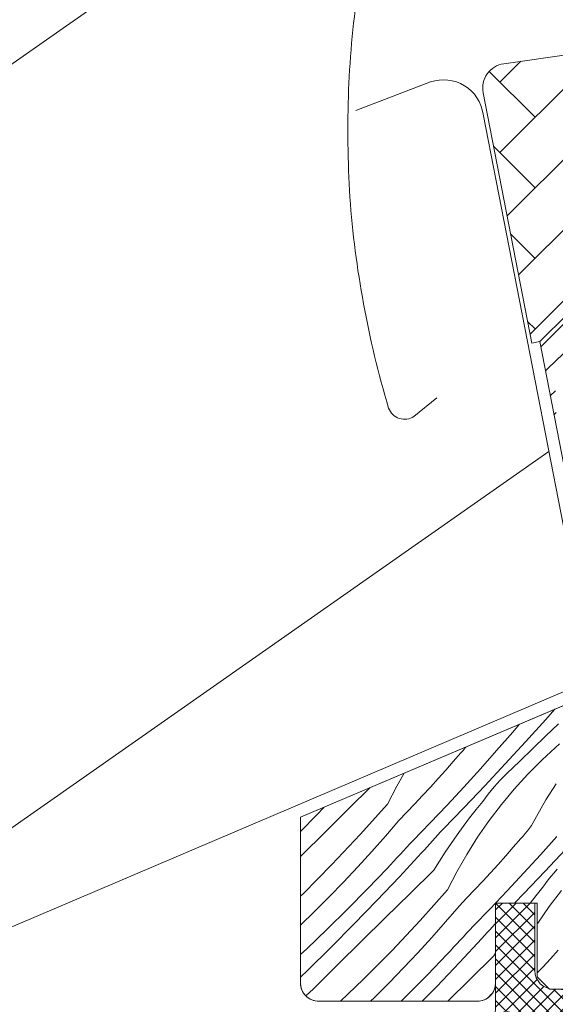
# Model space of a CAD drawing. Units: millimetres. Extents: x -900 to 58640, y -14392 to 2452.
# Drawn here: x 57210 to 57254, y -13652 to -13572 of the extents above; entities that cross this region are included whole.
import ezdxf

# ---------------------------------------------------------------- set-up
doc = ezdxf.new("R2010")
doc.units = ezdxf.units.MM
doc.header["$MEASUREMENT"] = 0
for name, color, linetype, lineweight in [('0_Toll_száma__1', 7, 'Continuous', 5), ('0_Toll_száma__2', 7, 'Continuous', 13), ('0_Toll_száma__3', 7, 'Continuous', 15)]:
    doc.layers.add(name, color=color, linetype=linetype, lineweight=lineweight)
doc.layers.add('0_Toll_száma__87', color=7, linetype='Continuous', lineweight=5, true_color=0x6a6a6a)

# ---------------------------------------------------------------- blocks, each defined once
blk = doc.blocks.new('*X44', base_point=(14648.813, -124.966))
at = {"layer": '0_Toll_száma__87', "linetype": 'Continuous'}
for p, q in [((57255.051, -13595.773), (57253.284, -13597.562)), ((57253.284, -13597.562), (57252.382, -13598.433)), ((57254.204, -13599.016), (57252.991, -13600.193)), ((57252.991, -13600.193), (57252.765, -13600.405)), ((57253.586, -13602.037), (57253.16, -13602.436)), ((57253.647, -13603.804), (57253.461, -13603.984)), ((57253.536, -13627.971), (57252.789, -13628.811)), ((57250.631, -13629.205), (57250.099, -13629.833)), ((57252.789, -13628.811), (57251.149, -13630.622)), ((57253.833, -13629.153), (57252.782, -13630.17)), ((57250.099, -13629.833), (57248.789, -13631.345)), ((57252.782, -13630.17), (57251.729, -13631.185)), ((57246.228, -13631.113), (57246.049, -13631.323)), ((57246.275, -13631.053), (57246.228, -13631.113)), ((57251.149, -13630.622), (57249.494, -13632.42)), ((57253.555, -13631.113), (57253.198, -13631.435)), ((57253.917, -13630.796), (57253.555, -13631.113)), ((57245.863, -13631.527), (57245.251, -13632.231)), ((57246.049, -13631.323), (57245.863, -13631.527)), ((57248.789, -13631.345), (57247.461, -13632.841)), ((57251.729, -13631.185), (57250.675, -13632.199)), ((57252.845, -13631.761), (57252.496, -13632.092)), ((57253.198, -13631.435), (57252.845, -13631.761)), ((57245.251, -13632.231), (57244.634, -13632.93)), ((57249.494, -13632.42), (57247.824, -13634.205)), ((57250.675, -13632.199), (57249.619, -13633.211)), ((57251.334, -13633.259), (57252.496, -13632.092)), ((57240.65, -13634.237), (57241.247, -13633.188)), ((57244.634, -13632.93), (57244.012, -13633.625)), ((57247.461, -13632.841), (57246.115, -13634.321)), ((57249.35, -13633.475), (57249.087, -13633.744)), ((57249.619, -13633.211), (57249.35, -13633.475)), ((57250.225, -13634.476), (57251.334, -13633.259)), ((57239.9, -13635.703), (57240.65, -13634.237)), ((57243.385, -13634.315), (57242.754, -13635.001)), ((57244.012, -13633.625), (57243.385, -13634.315)), ((57246.115, -13634.321), (57244.751, -13635.785)), ((57247.824, -13634.205), (57246.14, -13635.975)), ((57248.581, -13634.302), (57248.338, -13634.59)), ((57248.831, -13634.02), (57248.581, -13634.302)), ((57249.087, -13633.744), (57248.831, -13634.02)), ((57253.636, -13634.063), (57252.792, -13635.366)), ((57238.487, -13634.36), (57236.806, -13636.019)), ((57242.754, -13635.001), (57242.117, -13635.683)), ((57248.101, -13634.883), (57247.872, -13635.182)), ((57248.338, -13634.59), (57248.101, -13634.883)), ((57249.171, -13635.741), (57250.225, -13634.476)), ((57239.9, -13635.703), (57237.662, -13638.192)), ((57242.117, -13635.683), (57241.476, -13636.36)), ((57244.751, -13635.785), (57243.371, -13637.233)), ((57247.112, -13636.155), (57247.65, -13635.486)), ((57247.872, -13635.182), (57247.65, -13635.486)), ((57248.174, -13637.051), (57249.171, -13635.741)), ((57252.792, -13635.366), (57252.034, -13636.721)), ((57234.123, -13636.57), (57232.802, -13637.932)), ((57234.694, -13635.97), (57234.123, -13636.57)), ((57236.806, -13636.019), (57234.845, -13637.953)), ((57241.476, -13636.36), (57240.83, -13637.032)), ((57246.14, -13635.975), (57244.441, -13637.732)), ((57246.585, -13636.833), (57247.112, -13636.155)), ((57252.034, -13636.721), (57251.903, -13636.965)), ((57240.83, -13637.032), (57239.728, -13638.313)), ((57243.371, -13637.233), (57241.973, -13638.664)), ((57245.564, -13638.215), (57246.069, -13637.52)), ((57246.069, -13637.52), (57246.585, -13636.833)), ((57247.236, -13638.404), (57248.174, -13637.051)), ((57251.615, -13637.437), (57251.459, -13637.665)), ((57251.763, -13637.203), (57251.615, -13637.437)), ((57251.903, -13636.965), (57251.763, -13637.203)), ((57234.845, -13637.953), (57232.884, -13639.886)), ((57237.662, -13638.192), (57235.367, -13640.629)), ((57239.728, -13638.313), (57238.606, -13639.578)), ((57244.002, -13638.218), (57243.782, -13638.461)), ((57244.222, -13637.975), (57244.002, -13638.218)), ((57244.441, -13637.732), (57244.222, -13637.975)), ((57245.071, -13638.918), (57245.564, -13638.215)), ((57250.944, -13638.314), (57250.758, -13638.518)), ((57251.123, -13638.104), (57250.944, -13638.314)), ((57251.295, -13637.887), (57251.123, -13638.104)), ((57251.459, -13637.665), (57251.295, -13637.887)), ((57241.711, -13638.951), (57241.448, -13639.237)), ((57241.973, -13638.664), (57241.711, -13638.951)), ((57243.341, -13638.945), (57243.12, -13639.187)), ((57243.561, -13638.703), (57243.341, -13638.945)), ((57243.782, -13638.461), (57243.561, -13638.703)), ((57244.589, -13639.629), (57245.071, -13638.918)), ((57246.359, -13639.798), (57247.236, -13638.404)), ((57250.758, -13638.518), (57250.146, -13639.222)), ((57253.684, -13638.336), (57252.356, -13639.832)), ((57232.884, -13639.886), (57232.802, -13639.967)), ((57238.606, -13639.578), (57237.466, -13640.826)), ((57240.92, -13639.808), (57240.655, -13640.092)), ((57242.677, -13639.669), (57240.858, -13641.625)), ((57241.184, -13639.523), (57240.92, -13639.808)), ((57241.448, -13639.237), (57241.184, -13639.523)), ((57242.898, -13639.428), (57242.677, -13639.669)), ((57243.12, -13639.187), (57242.898, -13639.428)), ((57244.119, -13640.348), (57244.589, -13639.629)), ((57245.545, -13641.228), (57246.359, -13639.798)), ((57249.529, -13639.921), (57248.907, -13640.616)), ((57250.146, -13639.222), (57249.529, -13639.921)), ((57252.356, -13639.832), (57251.01, -13641.312)), ((57254.389, -13639.411), (57252.719, -13641.196)), ((57235.367, -13640.629), (57233.015, -13643.01)), ((57240.124, -13640.66), (57239.857, -13640.942)), ((57240.39, -13640.376), (57240.124, -13640.66)), ((57240.655, -13640.092), (57240.39, -13640.376)), ((57243.661, -13641.075), (57244.119, -13640.348)), ((57248.907, -13640.616), (57248.28, -13641.306)), ((57237.466, -13640.826), (57236.307, -13642.057)), ((57239.857, -13640.942), (57238.255, -13642.611)), ((57243.661, -13641.075), (57241.701, -13643.01)), ((57244.795, -13642.694), (57245.545, -13641.228)), ((57248.28, -13641.306), (57247.649, -13641.992)), ((57251.01, -13641.312), (57249.647, -13642.776)), ((57252.719, -13641.196), (57251.035, -13642.966)), ((57253.476, -13641.293), (57253.233, -13641.581)), ((57253.726, -13641.011), (57253.476, -13641.293)), ((57236.307, -13642.057), (57235.13, -13643.27)), ((57240.858, -13641.625), (57239.018, -13643.561)), ((57247.649, -13641.992), (57247.013, -13642.674)), ((57252.767, -13642.173), (57252.545, -13642.476)), ((57252.996, -13641.874), (57252.767, -13642.173)), ((57253.233, -13641.581), (57252.996, -13641.874)), ((57233.015, -13643.01), (57232.802, -13643.215)), ((57238.255, -13642.611), (57236.631, -13644.259)), ((57241.701, -13643.01), (57239.74, -13644.944)), ((57244.795, -13642.694), (57242.557, -13645.183)), ((57247.013, -13642.674), (57246.371, -13643.351)), ((57249.647, -13642.776), (57248.266, -13644.224)), ((57251.035, -13642.966), (57250.255, -13643.773)), ((57251.52, -13643.773), (57252.007, -13643.146)), ((57252.007, -13643.146), (57252.545, -13642.476)), ((57253.069, -13644.042), (57254.066, -13642.732)), ((57235.13, -13643.27), (57233.934, -13644.465)), ((57239.018, -13643.561), (57237.158, -13645.478)), ((57246.371, -13643.351), (57245.725, -13644.023)), ((57233.934, -13644.465), (57232.802, -13645.563)), ((57236.631, -13644.259), (57234.985, -13645.884)), ((57245.725, -13644.023), (57244.623, -13645.304)), ((57248.266, -13644.224), (57246.868, -13645.655)), ((57252.132, -13645.395), (57253.069, -13644.042)), ((57237.158, -13645.478), (57235.278, -13647.375)), ((57239.74, -13644.944), (57237.779, -13646.877)), ((57242.557, -13645.183), (57240.262, -13647.62)), ((57244.623, -13645.304), (57243.502, -13646.569)), ((57248.677, -13645.452), (57248.457, -13645.694)), ((57248.702, -13645.424), (57248.677, -13645.452)), ((57252.102, -13645.442), (57252.132, -13645.395)), ((57234.985, -13645.884), (57233.317, -13647.486)), ((57246.343, -13646.228), (57246.08, -13646.514)), ((57246.606, -13645.942), (57246.343, -13646.228)), ((57246.868, -13645.655), (57246.606, -13645.942)), ((57248.015, -13646.178), (57247.794, -13646.419)), ((57248.236, -13645.936), (57248.015, -13646.178)), ((57248.457, -13645.694), (57248.236, -13645.936)), ((57237.779, -13646.877), (57235.817, -13648.81)), ((57243.502, -13646.569), (57242.361, -13647.817)), ((57245.55, -13647.083), (57245.285, -13647.367)), ((57245.815, -13646.799), (57245.55, -13647.083)), ((57247.572, -13646.66), (57245.753, -13648.616)), ((57246.08, -13646.514), (57245.815, -13646.799)), ((57247.794, -13646.419), (57247.572, -13646.66)), ((57233.317, -13647.486), (57232.802, -13647.967)), ((57235.278, -13647.375), (57233.378, -13649.252)), ((57240.262, -13647.62), (57237.91, -13650.001)), ((57242.361, -13647.817), (57241.202, -13649.048)), ((57244.752, -13647.933), (57243.15, -13649.602)), ((57245.019, -13647.65), (57244.752, -13647.933)), ((57245.285, -13647.367), (57245.019, -13647.65)), ((57248.556, -13648.066), (57248.702, -13647.835)), ((57253.802, -13647.607), (57253.176, -13648.297)), ((57245.753, -13648.616), (57243.913, -13650.552)), ((57248.556, -13648.066), (57246.596, -13650.001)), ((57253.176, -13648.297), (57252.544, -13648.983)), ((57233.378, -13649.252), (57232.802, -13649.809)), ((57235.817, -13648.81), (57233.854, -13650.742)), ((57241.202, -13649.048), (57240.025, -13650.261)), ((57252.544, -13648.983), (57252.102, -13649.457)), ((57237.91, -13650.001), (57236.075, -13651.773)), ((57240.025, -13650.261), (57238.83, -13651.456)), ((57243.15, -13649.602), (57241.526, -13651.25)), ((57246.596, -13650.001), (57244.8, -13651.773)), ((57233.854, -13650.742), (57233.241, -13651.333)), ((57243.913, -13650.552), (57242.729, -13651.773)), ((57238.83, -13651.456), (57238.503, -13651.773)), ((57241.526, -13651.25), (57240.996, -13651.773)), ((57248.309, -13651.221), (57248.176, -13651.369))]:
    blk.add_line(p, q, dxfattribs=at)
blk = doc.blocks.new('Kitöltés_5_5', base_point=(14648.813, -124.966))
at = {"layer": '0_Toll_száma__87', "color": 7, "linetype": 'Continuous', "lineweight": 15}
for p, q in [((57254.551, -13595.773), (57252.302, -13598.021)), ((57252.302, -13598.021), (57254.47, -13609.173)), ((57257.774, -13626.173), (57232.802, -13636.773)), ((57232.802, -13636.773), (57232.802, -13650.273)), ((57248.702, -13650.273), (57248.702, -13643.773)), ((57248.702, -13643.773), (57252.102, -13643.773)), ((57252.102, -13643.773), (57252.102, -13649.773)), ((57252.102, -13649.773), (57253.102, -13650.773)), ((57253.102, -13650.773), (57255.102, -13650.773)), ((57234.302, -13651.773), (57247.202, -13651.773))]:
    blk.add_line(p, q, dxfattribs=at)
for centre, start, end in [((57234.302, -13650.273), 180, 270), ((57247.202, -13650.273), 270, 0)]:
    blk.add_arc(centre, 1.5, start, end, dxfattribs=at)
at = {"layer": '0_Toll_száma__87', "linetype": 'Continuous'}
blk.add_blockref('*X44', (14648.813, -124.966), dxfattribs=at)

msp = doc.modelspace()

# ---------------------------------------------------------------- hatches: boundary and pattern name
at = {"layer": '0_Toll_száma__1', "linetype": 'Continuous'}
h = msp.add_hatch(dxfattribs=at)
h.set_pattern_fill('AR_HBONE_0005', color=256, style=0, pattern_type=2)
h.set_pattern_definition([(45, (55835.1992, -14490.706), (0, 5.747364), [12.192, -4.064]), (135, (55838.073, -14487.8324), (0, 5.747364), [12.192, -4.064])])
h.paths.add_polyline_path([(57249.369, -13575.375, 0.428923), (57247.689, -13577.737), (57251.657, -13598.149), (57252.302, -13598.021), (57254.551, -13595.773), (57269.819, -13595.773), (57300.996, -13613.773), (57303.796, -13613.773), (57306.502, -13603.673), (57307.352, -13587.59), (57301.696, -13587.291), (57301.11, -13587.26), (57303.199, -13590.244), (57298.849, -13602.204), (57295.737, -13604.384), (57295.675, -13604.427), (57292.89, -13603.936), (57287.277, -13595.924), (57270.743, -13572.319)])
h = msp.add_hatch(dxfattribs=at)
h.set_pattern_fill('EPS_0005', color=256, style=0, pattern_type=2)
h.set_pattern_definition([(45, (57252.3676, -13650.8475), (-0.565685, 0.565685), []), (135, (57252.3676, -13650.8475), (0.565685, 0.565685), [])])
h.paths.add_polyline_path([(57247.617, -13654.279, 0.886047), (57248.156, -13654.532), (57249.263, -13652.761, -0.753596), (57250.002, -13652.973), (57250.002, -13654.373, 0.365979), (57253.002, -13657.922), (57253.002, -13655.173, -0.414218), (57254.502, -13653.673), (57257.133, -13653.673, 0.357991), (57253.602, -13650.773), (57253.402, -13650.773, -0.414209), (57251.902, -13649.273), (57251.902, -13643.773), (57248.702, -13643.773), (57248.702, -13652.273, -0.293172), (57247.828, -13653.636)])

# ---------------------------------------------------------------- linework, layer by layer
msp.add_line((57253.041, -13606.964), (57111.424, -13706.123), dxfattribs=at)
at = {"layer": '0_Toll_száma__1', "linetype": 'Continuous', "flags": 128}
for points in [[(57249.369, -13575.375), (57270.743, -13572.319), (57292.89, -13603.936), (57295.675, -13604.427), (57298.849, -13602.204), (57303.199, -13590.244), (57301.11, -13587.26), (57307.352, -13587.59), (57306.502, -13603.673), (57303.796, -13613.773), (57300.996, -13613.773), (57269.819, -13595.773), (57254.551, -13595.773), (57252.302, -13598.021), (57251.657, -13598.149), (57247.689, -13577.737, -0.428923)], [(57253.002, -13657.922, -0.365979), (57250.002, -13654.373), (57250.002, -13652.973, 0.753596), (57249.263, -13652.761), (57248.156, -13654.532, -0.886047), (57247.617, -13654.279), (57247.828, -13653.636, 0.293172), (57248.702, -13652.273), (57248.702, -13650.973), (57248.702, -13645.273), (57248.702, -13643.773), (57251.902, -13643.773), (57251.902, -13649.273, 0.414209), (57253.402, -13650.773), (57253.602, -13650.773, -0.357991), (57257.133, -13653.673), (57254.502, -13653.673, 0.414218), (57253.002, -13655.173)]]:
    msp.add_lwpolyline(points, format="xyb", close=True, dxfattribs=at)
msp.add_lwpolyline([(57254.551, -13595.773), (57252.302, -13598.021), (57254.47, -13609.173)], dxfattribs=at)
msp.add_lwpolyline([(57257.774, -13626.173), (57232.802, -13636.773), (57232.802, -13650.273, 0.414214), (57234.302, -13651.773), (57247.202, -13651.773, 0.414214), (57248.702, -13650.273), (57248.702, -13643.773), (57252.102, -13643.773), (57252.102, -13649.773), (57253.102, -13650.773), (57255.102, -13650.773)], format="xyb", dxfattribs=at)
at = {"layer": '0_Toll_száma__2', "linetype": 'Continuous', "flags": 128}
msp.add_lwpolyline([(57247.617, -13654.279, 0.886047), (57248.156, -13654.532), (57249.263, -13652.761, -0.753596), (57250.002, -13652.973), (57250.002, -13654.373, 0.365979), (57253.002, -13657.922), (57253.002, -13655.173, -0.414218), (57254.502, -13653.673), (57257.133, -13653.673, 0.357991), (57253.602, -13650.773), (57253.402, -13650.773, -0.414209), (57251.902, -13649.273), (57251.902, -13643.773), (57248.702, -13643.773), (57248.702, -13652.273, -0.293172), (57247.828, -13653.636)], format="xyb", close=True, dxfattribs=at)
at = {"layer": '0_Toll_száma__3', "linetype": 'Continuous', "flags": 128}
for points in [[(57234.762, -13520.552), (57223.905, -13525.657, 0.414214), (57222.971, -13530.949), (57233.948, -13546.632, -0.198912), (57234.445, -13548.873), (57232.869, -13557.797, -0.198912), (57231.635, -13559.733), (57204.121, -13578.992, -0.198912), (57201.879, -13579.488), (57192.955, -13577.913, -0.1989), (57191.019, -13576.679), (57169.273, -13545.614, 0.414199), (57163.981, -13544.68), (57159.066, -13548.12, 1), (57160.786, -13550.578), (57164.063, -13548.285)], [(57234.762, -13520.552), (57225.133, -13524.806, 0.411945), (57224.682, -13526.27), (57241.922, -13550.928, -0.243201), (57242.066, -13551.894, 0.028319), (57239.342, -13560.214, 0.024199), (57237.553, -13568.807, 0.027188), (57236.724, -13577.51, 0.025979), (57236.835, -13586.251, 0.030344), (57237.95, -13594.936, 0.028794), (57239.988, -13603.438, 0.488725), (57242.048, -13604.118), (57243.916, -13602.606)], [(57237.303, -13579.185), (57243.408, -13576.862, -0.471942), (57247.685, -13579.49), (57256.157, -13622.947, -0.299206), (57254.684, -13626.371), (57206.443, -13646.894, 0.286988), (57204.452, -13649.758), (57205.045, -13681.88, 0.886815), (57211.617, -13682.618), (57212.646, -13676.126, -0.332152), (57213.573, -13675.338), (57226.033, -13675.338)]]:
    msp.add_lwpolyline(points, format="xyb", dxfattribs=at)

# ---------------------------------------------------------------- block references
at = {"layer": '0_Toll_száma__87', "linetype": 'Continuous'}
msp.add_blockref('Kitöltés_5_5', (14648.813, -124.966), dxfattribs=at)

doc.saveas('drawing.dxf')
